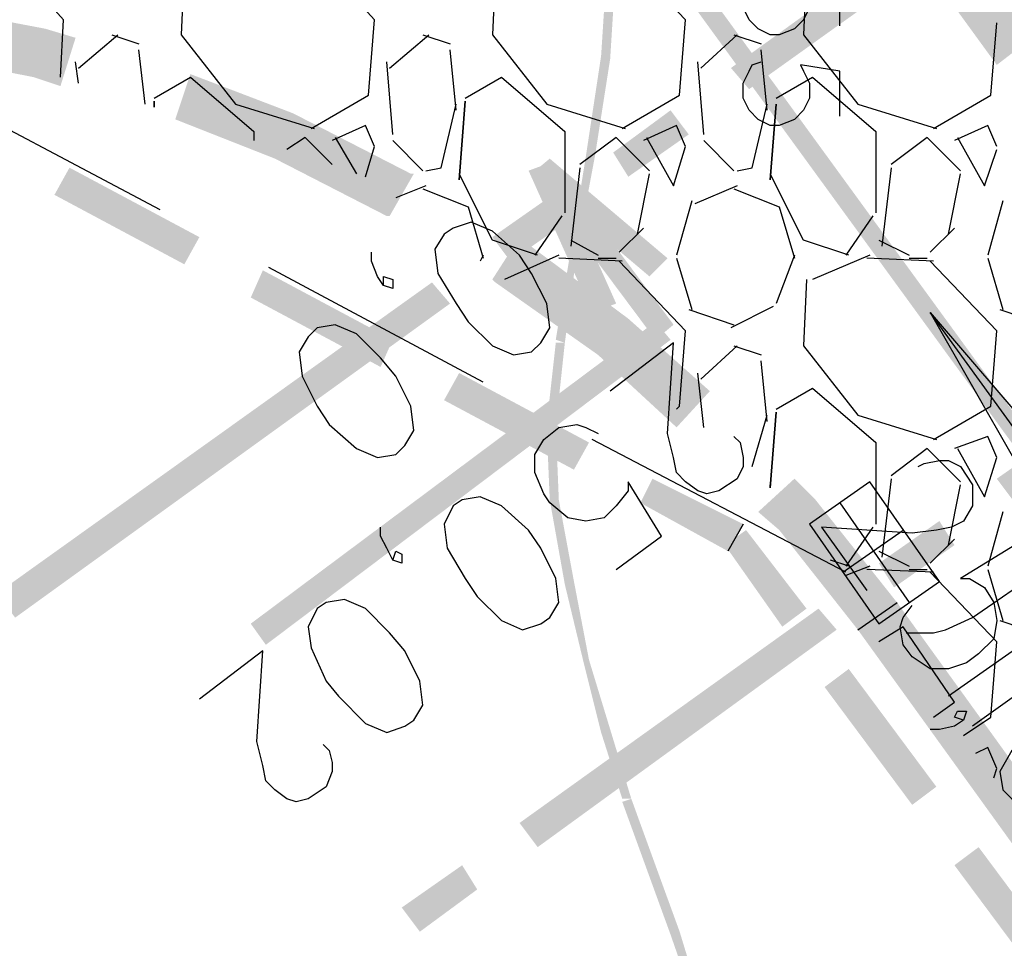
# Model space of a CAD drawing. Units: millimetres. Extents: x 1673208 to 1673933, y 2368702 to 2369513.
# Drawn here: x 1673470 to 1673490, y 2368970 to 2368989 of the extents above; entities that cross this region are included whole.
import ezdxf

# ---------------------------------------------------------------- set-up
doc = ezdxf.new("R2010")
doc.units = ezdxf.units.MM
doc.layers.get('0').update_dxf_attribs({"color": 30, "lineweight": 30})
doc.layers.get('Defpoints').update_dxf_attribs({"color": 4})
doc.layers.add('PDF _Геометрия', color=3, linetype='Continuous')
doc.layers.add('PDF _Сплошная заливка', color=7, linetype='Continuous')
doc.styles.add('GPE', font='simplex.shx', dxfattribs={"width": 0.8})
doc.dimstyles.new('1-500м1-1$0', dxfattribs={"dimtxt": 2.5, "dimasz": 1.5, "dimexe": 1, "dimexo": 0, "dimgap": 1, "dimtad": 1, "dimlfac": 0.5, "dimzin": 1, "dimtxsty": 'GPE', "dimblk": 'OBLIQUE', "dimcen": 0, "dimdle": 1, "dimclrt": 256, "dimadec": 0, "dimazin": 3, "dimtfac": 1, "dimtmove": 1, "dimatfit": 3, "dimldrblk": 'OBLIQUE', "dimfxl": 3, "dimfxlon": 1, "dimtfill": 1, "dimarcsym": 0})

# ---------------------------------------------------------------- blocks, each defined once
blk = doc.blocks.new('_Oblique')
at = {"color": 0, "linetype": 'ByBlock', "lineweight": -2}
blk.add_line((-0.5, -0.5), (0.5, 0.5), dxfattribs=at)
blk = doc.blocks.new('*D8')
at = {"color": 0, "linetype": 'ByBlock', "lineweight": -2, "transparency": 16777216}
for p, q in [((1673737.514, 2368974.768), (1673739.806, 2368971.49)), ((1673482.729, 2368792.934), (1673740.052, 2368972.883)), ((1673481.829, 2368795.965), (1673484.122, 2368792.687))]:
    blk.add_line(p, q, dxfattribs=at)
at = {"layer": 'Defpoints', "color": 0, "linetype": 'ByBlock', "transparency": 16777216}
for p in [(1673717.086, 2369003.98), (1673739.233, 2368972.31), (1673461.401, 2368825.177)]:
    blk.add_point(p, dxfattribs=at)
at = {"color": 0, "linetype": 'ByBlock', "lineweight": -2, "transparency": 16777216, "xscale": 1.5, "yscale": 1.5, "zscale": 1.5}
for p, rotation in [((1673739.233, 2368972.31), 34.96557452562289), ((1673483.549, 2368793.507), 214.9655745256229)]:
    blk.add_blockref('_Oblique', p, dxfattribs=dict(at, rotation=rotation))
at = {"linetype": 'ByBlock', "transparency": 16777216, "insert": (1673609.965, 2368884.947), "char_height": 2.5, "attachment_point": 5, "rotation": 34.9656, "style": 'GPE', "bg_fill": 3, "box_fill_scale": 1.1, "bg_fill_color": 256, "bg_fill_true_color": 13158600, "bg_fill_transparency": 0}
blk.add_mtext('156,00', dxfattribs=at)

msp = doc.modelspace()

# ---------------------------------------------------------------- linework, layer by layer
at = {"layer": 'PDF _Геометрия', "color": 251, "linetype": 'ByBlock', "lineweight": 25, "true_color": 0x5a5a5a}
for points in [[(1673476.238, 2368987.049), (1673477.41, 2368987.728), (1673477.533, 2368989.27), (1673476.238, 2368990.689), (1673474.942, 2368990.75)], [(1673482.592, 2368987.049), (1673483.764, 2368987.728), (1673483.887, 2368989.27), (1673482.53, 2368990.689)], [(1673471.117, 2368988.098), (1673471.179, 2368989.27), (1673470.192, 2368990.38)], [(1673473.647, 2368990.319), (1673473.585, 2368988.961), (1673474.695, 2368987.543), (1673476.299, 2368987.049)], [(1673480.001, 2368990.319), (1673479.939, 2368988.961), (1673481.049, 2368987.543), (1673482.653, 2368987.049)], [(1673486.355, 2368990.319), (1673486.293, 2368988.961), (1673487.403, 2368987.543), (1673489.007, 2368987.049)], [(1673488.946, 2368987.049), (1673490.118, 2368987.728), (1673490.241, 2368989.208)], [(1673471.487, 2368988.283), (1673472.289, 2368988.961)], [(1673472.166, 2368988.961), (1673472.721, 2368988.776)], [(1673477.841, 2368988.283), (1673478.643, 2368988.961)], [(1673478.52, 2368988.961), (1673479.075, 2368988.776)], [(1673484.195, 2368988.283), (1673484.936, 2368988.961)], [(1673484.874, 2368988.961), (1673485.429, 2368988.776)], [(1673472.845, 2368987.543), (1673472.721, 2368988.653)], [(1673479.199, 2368987.419), (1673479.075, 2368988.653)], [(1673485.553, 2368987.419), (1673485.429, 2368988.653)], [(1673471.487, 2368987.974), (1673471.426, 2368988.406)], [(1673477.903, 2368986.926), (1673477.78, 2368988.406)], [(1673484.257, 2368986.926), (1673484.134, 2368988.406)], [(1673473.03, 2368987.666), (1673473.77, 2368988.098), (1673475.065, 2368986.987), (1673475.065, 2368986.802)], [(1673479.384, 2368987.666), (1673480.124, 2368988.098), (1673481.419, 2368986.987), (1673481.419, 2368985.322)], [(1673485.738, 2368987.666), (1673486.478, 2368988.098), (1673487.773, 2368986.987), (1673487.773, 2368985.322)], [(1673478.582, 2368986.185), (1673478.89, 2368986.247), (1673479.199, 2368987.543)], [(1673484.936, 2368986.185), (1673485.244, 2368986.247), (1673485.553, 2368987.543)], [(1673477.348, 2368986.062), (1673477.533, 2368986.679), (1673477.348, 2368987.111), (1673476.669, 2368986.802)], [(1673483.085, 2368986.864), (1673483.64, 2368985.877), (1673483.887, 2368986.679), (1673483.702, 2368987.111), (1673483.023, 2368986.802)], [(1673490.241, 2368986.679), (1673490.056, 2368987.111), (1673489.377, 2368986.802)], [(1673476.669, 2368986.309), (1673476.114, 2368986.864), (1673475.744, 2368986.617)], [(1673476.731, 2368986.864), (1673477.163, 2368986.124)], [(1673478.52, 2368986.185), (1673477.903, 2368986.802)], [(1673483.147, 2368986.185), (1673482.468, 2368986.864), (1673481.728, 2368986.309)], [(1673484.874, 2368986.185), (1673484.257, 2368986.802)], [(1673489.501, 2368986.185), (1673488.822, 2368986.864), (1673488.082, 2368986.309)], [(1673489.439, 2368986.864), (1673489.994, 2368985.877), (1673490.241, 2368986.617)], [(1673481.728, 2368986.247), (1673481.543, 2368984.643)], [(1673488.082, 2368986.247), (1673487.897, 2368984.643)], [(1673480.864, 2368984.458), (1673479.939, 2368984.767), (1673479.26, 2368986.124)], [(1673482.9, 2368984.89), (1673483.147, 2368986.124)], [(1673487.218, 2368984.458), (1673486.293, 2368984.767), (1673485.614, 2368986.124)], [(1673489.254, 2368984.89), (1673489.501, 2368986.124)], [(1673478.582, 2368985.877), (1673477.965, 2368985.63)], [(1673478.52, 2368985.815), (1673479.445, 2368985.445), (1673479.754, 2368984.396)], [(1673484.936, 2368985.877), (1673484.072, 2368985.507)], [(1673484.874, 2368985.815), (1673485.799, 2368985.445), (1673486.108, 2368984.396)], [(1673484.01, 2368985.569), (1673483.702, 2368984.458)], [(1673490.364, 2368985.569), (1673490.056, 2368984.458)], [(1673481.358, 2368985.26), (1673480.803, 2368984.458)], [(1673487.712, 2368985.26), (1673487.157, 2368984.458)], [(1673482.53, 2368984.52), (1673483.023, 2368985.013)], [(1673488.884, 2368984.52), (1673489.377, 2368985.013)], [(1673481.543, 2368984.767), (1673482.098, 2368984.458)], [(1673487.835, 2368984.767), (1673488.452, 2368984.458)], [(1673479.754, 2368984.458), (1673479.692, 2368984.335)], [(1673481.296, 2368984.458), (1673480.186, 2368983.965)], [(1673482.592, 2368984.335), (1673481.296, 2368984.396)], [(1673482.098, 2368984.396), (1673482.468, 2368984.396)], [(1673483.702, 2368981.312), (1673483.764, 2368981.374), (1673483.887, 2368982.916), (1673482.53, 2368984.335)], [(1673483.702, 2368984.396), (1673484.01, 2368983.348)], [(1673486.108, 2368984.458), (1673485.738, 2368983.471)], [(1673487.65, 2368984.458), (1673486.478, 2368983.965)], [(1673488.946, 2368984.335), (1673487.588, 2368984.396)], [(1673488.452, 2368984.396), (1673488.822, 2368984.396)], [(1673488.946, 2368980.695), (1673490.118, 2368981.374), (1673490.241, 2368982.916), (1673488.884, 2368984.335)], [(1673490.056, 2368984.396), (1673490.364, 2368983.348)], [(1673486.355, 2368983.965), (1673486.293, 2368982.607), (1673487.403, 2368981.189), (1673489.007, 2368980.695)], [(1673483.949, 2368983.348), (1673484.874, 2368983.039)], [(1673485.676, 2368983.409), (1673484.812, 2368982.978)], [(1673490.303, 2368983.348), (1673491.228, 2368983.039)], [(1673484.195, 2368981.929), (1673484.936, 2368982.607)], [(1673484.874, 2368982.607), (1673485.429, 2368982.422)], [(1673485.553, 2368981.065), (1673485.429, 2368982.299)], [(1673484.257, 2368980.942), (1673484.134, 2368982.052)], [(1673485.738, 2368981.312), (1673486.478, 2368981.744), (1673487.773, 2368980.633), (1673487.773, 2368978.968)], [(1673485.244, 2368980.14), (1673485.553, 2368981.189)], [(1673485.614, 2368979.708), (1673485.738, 2368981.25), (1673485.614, 2368979.708), (1673485.614, 2368979.77)], [(1673489.439, 2368980.51), (1673489.994, 2368979.523), (1673490.241, 2368980.325), (1673490.056, 2368980.757), (1673489.377, 2368980.51)], [(1673489.501, 2368979.831), (1673488.822, 2368980.51), (1673488.082, 2368979.955)], [(1673488.082, 2368979.893), (1673487.897, 2368978.289)], [(1673489.254, 2368978.536), (1673489.501, 2368979.77)], [(1673490.364, 2368979.215), (1673490.056, 2368978.104)], [(1673487.712, 2368978.906), (1673487.157, 2368978.104)], [(1673488.884, 2368978.166), (1673489.377, 2368978.659)], [(1673487.835, 2368978.413), (1673488.452, 2368978.104)], [(1673487.218, 2368978.104), (1673486.848, 2368978.228)], [(1673487.65, 2368978.104), (1673487.157, 2368977.919)], [(1673488.946, 2368977.981), (1673487.588, 2368978.042)], [(1673488.452, 2368978.042), (1673488.822, 2368978.042)], [(1673489.562, 2368974.65), (1673490.118, 2368975.02), (1673490.241, 2368976.562), (1673488.884, 2368977.981)], [(1673490.056, 2368978.042), (1673490.364, 2368976.994)], [(1673490.303, 2368976.994), (1673491.228, 2368976.685)], [(1673490.179, 2368973.786), (1673490.241, 2368973.971), (1673490.056, 2368974.403), (1673489.809, 2368974.279)]]:
    msp.add_lwpolyline(points, dxfattribs=at)
at = {"layer": 'PDF _Геометрия', "color": 7, "linetype": 'ByBlock', "lineweight": 25}
for points in [[(1673487.033, 2368989.147), (1673487.033, 2368990.072), (1673486.231, 2368990.195), (1673486.293, 2368990.072), (1673486.416, 2368989.825), (1673486.416, 2368989.517), (1673486.293, 2368989.27), (1673486.108, 2368989.085), (1673485.799, 2368988.961), (1673485.614, 2368988.961), (1673485.368, 2368989.085), (1673485.182, 2368989.27), (1673485.059, 2368989.517), (1673485.059, 2368989.825), (1673485.182, 2368990.072), (1673485.244, 2368990.195), (1673485.429, 2368990.257)], [(1673487.033, 2368987.296), (1673487.033, 2368988.221), (1673486.231, 2368988.345), (1673486.293, 2368988.221), (1673486.416, 2368987.974), (1673486.416, 2368987.666), (1673486.293, 2368987.419), (1673486.108, 2368987.234), (1673485.799, 2368987.111), (1673485.614, 2368987.111), (1673485.368, 2368987.234), (1673485.182, 2368987.419), (1673485.059, 2368987.666), (1673485.059, 2368987.974), (1673485.182, 2368988.221), (1673485.244, 2368988.345), (1673485.429, 2368988.406)], [(1673488.39, 2368976.747), (1673488.946, 2368976.747), (1673489.192, 2368976.809), (1673489.747, 2368977.055), (1673491.166, 2368978.042), (1673491.722, 2368977.179), (1673489.254, 2368975.452)], [(1673487.403, 2368976.809), (1673488.205, 2368977.364)], [(1673488.946, 2368975.02), (1673489.377, 2368975.328), (1673488.329, 2368976.87), (1673487.835, 2368976.562)], [(1673492.153, 2368976.562), (1673489.747, 2368974.835)]]:
    msp.add_lwpolyline(points, dxfattribs=at)
at = {"layer": 'PDF _Геометрия', "color": 26, "linetype": 'ByBlock', "lineweight": 25, "true_color": 0x7e1e00}
for points in [[(1673473.153, 2368985.383), (1673468.033, 2368988.098)], [(1673479.754, 2368981.867), (1673475.374, 2368984.211)], [(1673487.157, 2368977.981), (1673481.975, 2368980.695)], [(1673487.033, 2368979.4), (1673488.452, 2368977.364)], [(1673487.095, 2368977.981), (1673488.329, 2368978.844)]]:
    msp.add_lwpolyline(points, dxfattribs=at)
at = {"layer": 'PDF _Геометрия', "color": 251, "linetype": 'ByBlock', "lineweight": 25, "true_color": 0x5a5a5a}
for points in [[(1673473.03, 2368987.604), (1673473.03, 2368987.481)], [(1673479.384, 2368987.604), (1673479.26, 2368986)], [(1673485.738, 2368987.543), (1673485.614, 2368986)]]:
    msp.add_lwpolyline(points, close=True, dxfattribs=at)
at = {"layer": 'PDF _Геометрия', "color": 1, "linetype": 'ByBlock', "lineweight": 25}
for points in [[(1673480.926, 2368982.669), (1673481.111, 2368982.978), (1673481.049, 2368983.471), (1673480.741, 2368984.088), (1673480.494, 2368984.458), (1673479.939, 2368984.952), (1673479.507, 2368985.137), (1673479.137, 2368985.013), (1673478.952, 2368984.89), (1673478.767, 2368984.582), (1673478.828, 2368984.088), (1673479.199, 2368983.471), (1673479.445, 2368983.101), (1673479.939, 2368982.607), (1673480.371, 2368982.422), (1673480.741, 2368982.484)], [(1673478.15, 2368980.572), (1673478.335, 2368980.88), (1673478.273, 2368981.374), (1673477.965, 2368981.991), (1673477.656, 2368982.361), (1673477.163, 2368982.854), (1673476.731, 2368983.039), (1673476.361, 2368982.978), (1673476.176, 2368982.793), (1673475.991, 2368982.484), (1673476.052, 2368981.991), (1673476.361, 2368981.374), (1673476.608, 2368981.004), (1673477.163, 2368980.51), (1673477.595, 2368980.325), (1673477.965, 2368980.387)], [(1673481.111, 2368977.055), (1673481.296, 2368977.364), (1673481.234, 2368977.857), (1673480.926, 2368978.474), (1673480.679, 2368978.844), (1673480.124, 2368979.338), (1673479.692, 2368979.523), (1673479.322, 2368979.461), (1673479.137, 2368979.338), (1673478.952, 2368978.968), (1673479.014, 2368978.474), (1673479.384, 2368977.857), (1673479.63, 2368977.487), (1673480.124, 2368976.994), (1673480.556, 2368976.809), (1673480.926, 2368976.932)], [(1673478.335, 2368974.958), (1673478.52, 2368975.266), (1673478.458, 2368975.76), (1673478.15, 2368976.377), (1673477.841, 2368976.747), (1673477.348, 2368977.24), (1673476.916, 2368977.426), (1673476.546, 2368977.364), (1673476.361, 2368977.24), (1673476.176, 2368976.87), (1673476.238, 2368976.439), (1673476.546, 2368975.76), (1673476.793, 2368975.452), (1673477.348, 2368974.896), (1673477.78, 2368974.711), (1673478.15, 2368974.835)], [(1673492.894, 2368975.266), (1673492.523, 2368975.452), (1673492.092, 2368975.39), (1673491.413, 2368975.081), (1673491.043, 2368974.835), (1673490.549, 2368974.341), (1673490.303, 2368973.909), (1673490.364, 2368973.539), (1673490.549, 2368973.354), (1673490.858, 2368973.169), (1673491.351, 2368973.231), (1673491.968, 2368973.539), (1673492.338, 2368973.786), (1673492.832, 2368974.279), (1673493.079, 2368974.711), (1673493.017, 2368975.081)]]:
    msp.add_lwpolyline(points, close=True, dxfattribs=at)
for points in [[(1673477.718, 2368983.841), (1673477.718, 2368984.026), (1673477.903, 2368983.965), (1673477.903, 2368983.78), (1673477.718, 2368983.841), (1673477.595, 2368984.026), (1673477.471, 2368984.335), (1673477.471, 2368984.52)], [(1673492.462, 2368978.351), (1673488.884, 2368983.286), (1673490.611, 2368980.263)], [(1673488.884, 2368983.286), (1673491.105, 2368980.695)], [(1673484.874, 2368980.757), (1673484.997, 2368980.633), (1673485.059, 2368980.325), (1673485.059, 2368980.14), (1673484.936, 2368979.893), (1673484.566, 2368979.646), (1673484.319, 2368979.585), (1673484.134, 2368979.646), (1673483.887, 2368979.831), (1673483.702, 2368980.017), (1673483.64, 2368980.325), (1673483.517, 2368980.818), (1673483.64, 2368982.669), (1673482.345, 2368981.682)], [(1673482.468, 2368978.042), (1673483.393, 2368978.721), (1673482.715, 2368979.831), (1673482.715, 2368979.646), (1673482.468, 2368979.338), (1673482.221, 2368979.091), (1673481.851, 2368979.029), (1673481.481, 2368979.091), (1673481.111, 2368979.4), (1673480.988, 2368979.585), (1673480.803, 2368980.017), (1673480.803, 2368980.387), (1673480.988, 2368980.695), (1673481.296, 2368980.942), (1673481.666, 2368981.004), (1673481.851, 2368980.942), (1673482.098, 2368980.818)], [(1673488.637, 2368980.14), (1673488.76, 2368980.202), (1673489.069, 2368980.263), (1673489.254, 2368980.263), (1673489.501, 2368980.14), (1673489.747, 2368979.77), (1673489.747, 2368979.338), (1673489.562, 2368979.029), (1673489.316, 2368978.906), (1673489.007, 2368978.844), (1673488.514, 2368978.783), (1673486.663, 2368978.906), (1673487.588, 2368977.611)], [(1673477.903, 2368978.228), (1673477.965, 2368978.413), (1673478.088, 2368978.351), (1673478.088, 2368978.166), (1673477.903, 2368978.228), (1673477.78, 2368978.474), (1673477.656, 2368978.721), (1673477.656, 2368978.906)], [(1673491.29, 2368977.549), (1673490.611, 2368978.536), (1673489.501, 2368977.857), (1673489.686, 2368977.857), (1673489.994, 2368977.672), (1673490.179, 2368977.364), (1673490.241, 2368976.994), (1673490.179, 2368976.624), (1673489.871, 2368976.315), (1673489.624, 2368976.13), (1673489.254, 2368976.007), (1673488.884, 2368976.007), (1673488.514, 2368976.253), (1673488.329, 2368976.5), (1673488.267, 2368976.87), (1673488.329, 2368977.055), (1673488.514, 2368977.302)], [(1673476.484, 2368974.464), (1673476.608, 2368974.341), (1673476.669, 2368974.094), (1673476.669, 2368973.909), (1673476.546, 2368973.601), (1673476.176, 2368973.354), (1673475.929, 2368973.292), (1673475.744, 2368973.354), (1673475.497, 2368973.539), (1673475.312, 2368973.724), (1673475.251, 2368974.033), (1673475.127, 2368974.526), (1673475.251, 2368976.377), (1673473.955, 2368975.39)], [(1673489.562, 2368974.958), (1673489.377, 2368975.02), (1673489.439, 2368975.143), (1673489.624, 2368975.143), (1673489.562, 2368974.958), (1673489.377, 2368974.835), (1673489.069, 2368974.773), (1673488.884, 2368974.773)]]:
    msp.add_lwpolyline(points, dxfattribs=at)
at = {"layer": 'PDF _Геометрия', "color": 26, "linetype": 'ByBlock', "lineweight": 25, "true_color": 0x7e1e00}
msp.add_lwpolyline([(1673486.416, 2368978.968), (1673487.835, 2368976.932), (1673489.069, 2368977.796), (1673487.65, 2368979.831)], close=True, dxfattribs=at)
at = {"layer": 'PDF _Геометрия', "color": 174, "linetype": 'ByBlock', "lineweight": 25, "true_color": 0x0000a5}
msp.add_lwpolyline([(1673485.059, 2368978.968), (1673484.751, 2368978.413)], dxfattribs=at)
at = {"layer": 'PDF _Сплошная заливка', "linetype": 'ByBlock', "lineweight": 25, "transparency": 33554559}
for points in [[(1673387.775, 2368946.828), (1673387.96, 2368946.519), (1673470.932, 2369007.962)], [(1673387.96, 2368946.519), (1673470.932, 2369007.962), (1673471.179, 2369007.653)], [(1673508.995, 2368955.958), (1673470.871, 2369007.653), (1673471.179, 2369007.9)], [(1673508.686, 2368955.711), (1673508.995, 2368955.958), (1673470.871, 2369007.653)], [(1673488.144, 2368993.033), (1673487.28, 2368992.416), (1673491.043, 2368988.961)], [(1673487.28, 2368992.416), (1673491.043, 2368988.961), (1673490.241, 2368988.345)], [(1673470.562, 2368988.098), (1673468.218, 2368989.578), (1673468.033, 2368988.591)], [(1673470.809, 2368989.085), (1673470.562, 2368988.098), (1673468.218, 2368989.578)], [(1673471.117, 2368987.913), (1673470.809, 2368989.085), (1673470.562, 2368988.098)], [(1673471.426, 2368988.9), (1673471.117, 2368987.913), (1673470.809, 2368989.085)], [(1673475.497, 2368986.432), (1673473.77, 2368988.159), (1673473.462, 2368987.234)], [(1673475.867, 2368987.358), (1673475.497, 2368986.432), (1673473.77, 2368988.159)], [(1673477.78, 2368985.26), (1673475.867, 2368987.358), (1673475.497, 2368986.432)], [(1673478.273, 2368986.124), (1673477.78, 2368985.26), (1673475.867, 2368987.358)], [(1673477.841, 2368985.26), (1673478.273, 2368986.124), (1673477.78, 2368985.26)], [(1673478.335, 2368986.124), (1673477.841, 2368985.26), (1673478.273, 2368986.124)], [(1673480.001, 2368983.903), (1673480.494, 2368984.828), (1673479.939, 2368983.965)], [(1673480.556, 2368984.767), (1673480.001, 2368983.903), (1673480.494, 2368984.828)], [(1673482.098, 2368982.422), (1673480.556, 2368984.767), (1673480.001, 2368983.903)], [(1673482.715, 2368983.163), (1673482.098, 2368982.422), (1673480.556, 2368984.767)], [(1673483.702, 2368980.942), (1673482.715, 2368983.163), (1673482.098, 2368982.422)], [(1673484.381, 2368981.682), (1673483.702, 2368980.942), (1673482.715, 2368983.163)], [(1673485.799, 2368978.844), (1673486.108, 2368979.893), (1673485.368, 2368979.215)], [(1673486.54, 2368979.461), (1673485.799, 2368978.844), (1673486.108, 2368979.893)], [(1673487.403, 2368976.809), (1673486.54, 2368979.461), (1673485.799, 2368978.844)], [(1673488.205, 2368977.364), (1673487.403, 2368976.809), (1673486.54, 2368979.461)], [(1673491.722, 2368972.49), (1673487.403, 2368976.809), (1673488.205, 2368977.364)], [(1673490.92, 2368971.935), (1673491.722, 2368972.49), (1673487.403, 2368976.809)]]:
    msp.add_solid(points, dxfattribs=at)
at = {"layer": 'PDF _Сплошная заливка', "color": 84, "linetype": 'ByBlock', "lineweight": 25, "true_color": 0x259900, "transparency": 33554559}
for points in [[(1673484.812, 2368988.283), (1673485.182, 2368987.851), (1673493.696, 2368994.699)], [(1673485.182, 2368987.851), (1673493.696, 2368994.699), (1673494.066, 2368994.205)], [(1673482.406, 2368986.556), (1673482.715, 2368986.062), (1673483.579, 2368987.419)], [(1673482.715, 2368986.062), (1673483.579, 2368987.419), (1673483.949, 2368986.926)], [(1673479.939, 2368984.828), (1673480.309, 2368984.335), (1673481.173, 2368985.692)], [(1673480.309, 2368984.335), (1673481.173, 2368985.692), (1673481.543, 2368985.198)], [(1673469.822, 2368977.549), (1673470.192, 2368977.055), (1673478.705, 2368983.903)], [(1673470.192, 2368977.055), (1673478.705, 2368983.903), (1673479.075, 2368983.471)], [(1673490.241, 2368979.893), (1673490.611, 2368979.4), (1673491.475, 2368980.757)], [(1673487.835, 2368978.166), (1673488.144, 2368977.672), (1673489.069, 2368979.029)], [(1673488.144, 2368977.672), (1673489.069, 2368979.029), (1673489.377, 2368978.536)], [(1673480.494, 2368972.861), (1673480.864, 2368972.367), (1673486.601, 2368977.24)], [(1673480.864, 2368972.367), (1673486.601, 2368977.24), (1673486.971, 2368976.809)], [(1673478.088, 2368971.133), (1673478.458, 2368970.64), (1673479.322, 2368971.997)], [(1673478.458, 2368970.64), (1673479.322, 2368971.997), (1673479.63, 2368971.503)]]:
    msp.add_solid(points, dxfattribs=at)
at = {"layer": 'PDF _Сплошная заливка', "color": 32, "linetype": 'ByBlock', "lineweight": 25, "true_color": 0xcc6500, "transparency": 33554559}
for points in [[(1673482.16, 2368988.53), (1673482.345, 2368988.468), (1673482.283, 2368990.442)], [(1673482.345, 2368988.468), (1673482.283, 2368990.442), (1673482.468, 2368990.442)], [(1673481.851, 2368986.494), (1673482.036, 2368986.494), (1673482.16, 2368988.53)], [(1673482.036, 2368986.494), (1673482.16, 2368988.53), (1673482.345, 2368988.468)], [(1673481.543, 2368984.582), (1673481.666, 2368984.52), (1673481.851, 2368986.494)], [(1673481.666, 2368984.52), (1673481.851, 2368986.494), (1673482.036, 2368986.494)], [(1673481.234, 2368982.731), (1673481.419, 2368982.669), (1673481.543, 2368984.582)], [(1673481.419, 2368982.669), (1673481.543, 2368984.582), (1673481.666, 2368984.52)], [(1673481.049, 2368981.004), (1673481.234, 2368980.942), (1673481.234, 2368982.669)], [(1673481.234, 2368980.942), (1673481.234, 2368982.669), (1673481.419, 2368982.669)], [(1673481.296, 2368979.461), (1673481.049, 2368980.942), (1673481.234, 2368981.004)], [(1673481.111, 2368979.461), (1673481.296, 2368979.461), (1673481.049, 2368980.942)], [(1673481.419, 2368977.734), (1673481.605, 2368977.796), (1673481.111, 2368979.461)], [(1673481.605, 2368977.796), (1673481.111, 2368979.461), (1673481.296, 2368979.461)], [(1673481.913, 2368976.192), (1673481.419, 2368977.734), (1673481.605, 2368977.796)], [(1673481.79, 2368976.192), (1673481.913, 2368976.192), (1673481.419, 2368977.734)], [(1673482.16, 2368974.711), (1673482.345, 2368974.773), (1673481.79, 2368976.192)], [(1673482.345, 2368974.773), (1673481.79, 2368976.192), (1673481.913, 2368976.192)], [(1673482.777, 2368973.354), (1673482.16, 2368974.711), (1673482.345, 2368974.773)], [(1673482.592, 2368973.354), (1673482.777, 2368973.354), (1673482.16, 2368974.711)], [(1673483.27, 2368971.997), (1673482.592, 2368973.292), (1673482.777, 2368973.354)], [(1673483.085, 2368971.935), (1673483.27, 2368971.997), (1673482.592, 2368973.292)], [(1673483.764, 2368970.64), (1673483.085, 2368971.935), (1673483.27, 2368971.997)], [(1673483.579, 2368970.578), (1673483.764, 2368970.64), (1673483.085, 2368971.935)], [(1673484.195, 2368969.221), (1673483.579, 2368970.578), (1673483.764, 2368970.64)], [(1673484.072, 2368969.159), (1673484.195, 2368969.221), (1673483.579, 2368970.578)]]:
    msp.add_solid(points, dxfattribs=at)
at = {"layer": 'PDF _Сплошная заливка', "color": 1, "linetype": 'ByBlock', "lineweight": 25, "transparency": 33554559}
for points in [[(1673481.173, 2368986.37), (1673480.679, 2368986.185), (1673482.468, 2368983.471)], [(1673483.64, 2368983.039), (1673480.741, 2368986.124), (1673481.111, 2368986.432)], [(1673481.111, 2368986.432), (1673480.741, 2368986.062), (1673483.517, 2368984.396)], [(1673483.64, 2368983.039), (1673480.741, 2368986.124), (1673481.111, 2368986.432)], [(1673480.679, 2368986.185), (1673482.468, 2368983.471), (1673481.975, 2368983.286)], [(1673483.27, 2368982.731), (1673483.64, 2368983.039), (1673480.741, 2368986.124)], [(1673483.27, 2368982.731), (1673483.64, 2368983.039), (1673480.741, 2368986.124)], [(1673480.741, 2368986.062), (1673483.517, 2368984.396), (1673483.147, 2368984.026)], [(1673475.004, 2368976.932), (1673475.312, 2368976.5), (1673483.27, 2368983.101)], [(1673475.312, 2368976.5), (1673483.27, 2368983.101), (1673483.579, 2368982.731)]]:
    msp.add_solid(points, dxfattribs=at)
at = {"layer": 'PDF _Сплошная заливка', "color": 174, "linetype": 'ByBlock', "lineweight": 25, "true_color": 0x0000a5, "transparency": 33554559}
for points in [[(1673471.302, 2368986.247), (1673470.994, 2368985.692), (1673473.955, 2368984.828)], [(1673470.994, 2368985.692), (1673473.955, 2368984.828), (1673473.647, 2368984.273)], [(1673475.251, 2368984.15), (1673475.004, 2368983.594), (1673477.903, 2368982.731)], [(1673475.004, 2368983.594), (1673477.903, 2368982.731), (1673477.656, 2368982.176)], [(1673479.26, 2368982.052), (1673478.952, 2368981.497), (1673481.913, 2368980.633)], [(1673478.952, 2368981.497), (1673481.913, 2368980.633), (1673481.605, 2368980.078)], [(1673483.208, 2368979.893), (1673482.962, 2368979.4), (1673485.059, 2368978.968)], [(1673482.962, 2368979.4), (1673485.059, 2368978.968), (1673484.751, 2368978.413)], [(1673485.121, 2368978.844), (1673484.689, 2368978.536), (1673486.355, 2368977.24)], [(1673484.689, 2368978.536), (1673486.355, 2368977.24), (1673485.861, 2368976.87)], [(1673487.218, 2368976.007), (1673486.725, 2368975.637), (1673489.007, 2368973.601)], [(1673486.725, 2368975.637), (1673489.007, 2368973.601), (1673488.514, 2368973.231)], [(1673489.871, 2368972.367), (1673489.377, 2368971.997), (1673491.66, 2368969.961)], [(1673489.377, 2368971.997), (1673491.66, 2368969.961), (1673491.166, 2368969.591)]]:
    msp.add_solid(points, dxfattribs=at)

# ---------------------------------------------------------------- next in the draw order: dimensions: what is measured, and where the dimension line sits
at = {"linetype": 'ByBlock'}
dim = msp.add_aligned_dim(p1=(1673461.401, 2368825.177), p2=(1673717.086, 2369003.98), distance=-38.646, dimstyle='1-500м1-1$0', dxfattribs=at)
dim.commit()
dim.dimension.update_dxf_attribs({"geometry": '*D8', "text_midpoint": (1673609.965, 2368884.947)})

doc.saveas('drawing.dxf')
